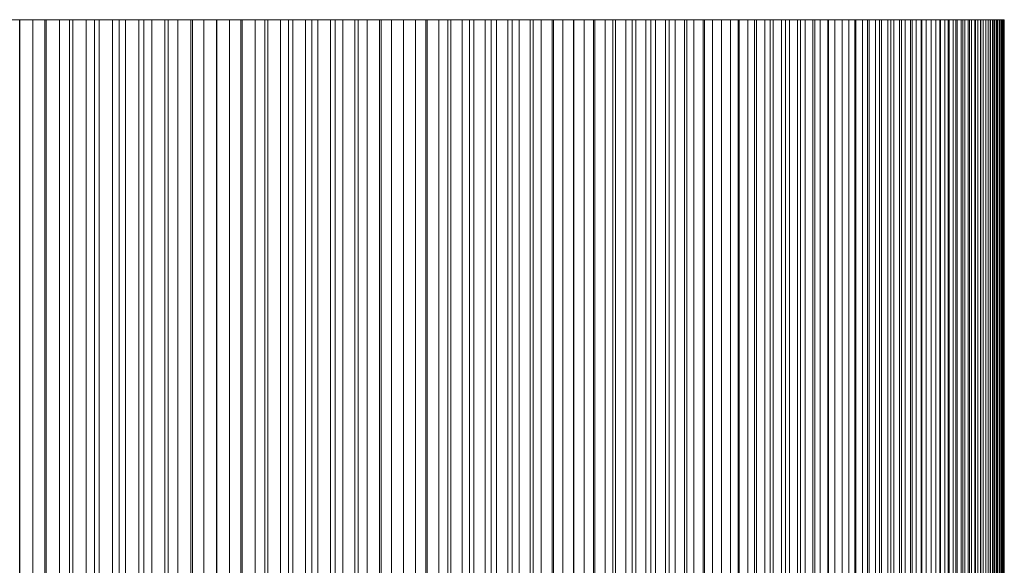
# Model space of a CAD drawing. Units: inches. Extents: x -7.6 to 59.1, y -7.4 to 0.6.
# Drawn here: x 48.7 to 49.4, y -7 to -6.6 of the extents above; entities that cross this region are included whole.
import ezdxf

# ---------------------------------------------------------------- set-up
doc = ezdxf.new("R2010")
doc.units = ezdxf.units.IN
doc.header["$LTSCALE"] = 20
doc.header["$MEASUREMENT"] = 0
doc.layers.add('Base Bar', color=7, linetype='Continuous')

# ---------------------------------------------------------------- blocks, each defined once
blk = doc.blocks.new('BAT TRUSS STAND BRACKET')
at = {"color": 7, "linetype": 'Continuous', "lineweight": 18, "transparency": 33554687}
for points in [[(27.5356, -0.25, 2.09822), (27.5356, -1, 2.09822), (27.82365, -1, 2.06674), (27.82365, -0.25, 2.06674)], [(27.83267, -0.25, 0.00457), (27.83267, -1, 0.00457), (27.82351, -1, 0.00361), (27.82351, -0.25, 0.00361)], [(27.82365, -0.25, 2.06674), (27.82365, -1, 2.06674), (27.8408, -1, 2.06485), (27.8408, -0.25, 2.06485)], [(27.84181, -0.25, 0.00564), (27.84181, -1, 0.00564), (27.83267, -1, 0.00457), (27.83267, -0.25, 0.00457)], [(27.8408, -0.25, 2.06485), (27.8408, -1, 2.06485), (27.8579, -1, 2.06256), (27.8579, -0.25, 2.06256)], [(27.85094, -0.25, 0.00682), (27.85094, -1, 0.00682), (27.84181, -1, 0.00564), (27.84181, -0.25, 0.00564)], [(27.86005, -0.25, 0.00812), (27.86005, -1, 0.00812), (27.85094, -1, 0.00682), (27.85094, -0.25, 0.00682)], [(27.8579, -0.25, 2.06256), (27.8579, -1, 2.06256), (27.87495, -1, 2.05988), (27.87495, -0.25, 2.05988)], [(27.86914, -0.25, 0.00952), (27.86914, -1, 0.00952), (27.86005, -1, 0.00812), (27.86005, -0.25, 0.00812)], [(27.87822, -0.25, 0.01104), (27.87822, -1, 0.01104), (27.86914, -1, 0.00952), (27.86914, -0.25, 0.00952)], [(27.87495, -0.25, 2.05988), (27.87495, -1, 2.05988), (27.89193, -1, 2.05681), (27.89193, -0.25, 2.05681)], [(27.88728, -0.25, 0.01267), (27.88728, -1, 0.01267), (27.87822, -1, 0.01104), (27.87822, -0.25, 0.01104)], [(27.89632, -0.25, 0.01441), (27.89632, -1, 0.01441), (27.88728, -1, 0.01267), (27.88728, -0.25, 0.01267)], [(27.89193, -0.25, 2.05681), (27.89193, -1, 2.05681), (27.90883, -1, 2.05335), (27.90883, -0.25, 2.05335)], [(27.90533, -0.25, 0.01626), (27.90533, -1, 0.01626), (27.89632, -1, 0.01441), (27.89632, -0.25, 0.01441)], [(27.91433, -0.25, 0.01822), (27.91433, -1, 0.01822), (27.90533, -1, 0.01626), (27.90533, -0.25, 0.01626)], [(27.90883, -0.25, 2.05335), (27.90883, -1, 2.05335), (27.92565, -1, 2.0495), (27.92565, -0.25, 2.0495)], [(27.92329, -0.25, 0.0203), (27.92329, -1, 0.0203), (27.91433, -1, 0.01822), (27.91433, -0.25, 0.01822)], [(27.93224, -0.25, 0.02248), (27.93224, -1, 0.02248), (27.92329, -1, 0.0203), (27.92329, -0.25, 0.0203)], [(27.92565, -0.25, 2.0495), (27.92565, -1, 2.0495), (27.94238, -1, 2.04527), (27.94238, -0.25, 2.04527)], [(27.94115, -0.25, 0.02477), (27.94115, -1, 0.02477), (27.93224, -1, 0.02248), (27.93224, -0.25, 0.02248)], [(27.95003, -0.25, 0.02717), (27.95003, -1, 0.02717), (27.94115, -1, 0.02477), (27.94115, -0.25, 0.02477)], [(27.94238, -0.25, 2.04527), (27.94238, -1, 2.04527), (27.959, -1, 2.04065), (27.959, -0.25, 2.04065)], [(27.95889, -0.25, 0.02968), (27.95889, -1, 0.02968), (27.95003, -1, 0.02717), (27.95003, -0.25, 0.02717)], [(27.96771, -0.25, 0.03229), (27.96771, -1, 0.03229), (27.95889, -1, 0.02968), (27.95889, -0.25, 0.02968)], [(27.959, -0.25, 2.04065), (27.959, -1, 2.04065), (27.97552, -1, 2.03565), (27.97552, -0.25, 2.03565)], [(27.9765, -0.25, 0.03502), (27.9765, -1, 0.03502), (27.96771, -1, 0.03229), (27.96771, -0.25, 0.03229)], [(27.97552, -0.25, 2.03565), (27.97552, -1, 2.03565), (27.99191, -1, 2.03028), (27.99191, -0.25, 2.03028)], [(27.98526, -0.25, 0.03785), (27.98526, -1, 0.03785), (27.9765, -1, 0.03502), (27.9765, -0.25, 0.03502)], [(27.99398, -0.25, 0.04079), (27.99398, -1, 0.04079), (27.98526, -1, 0.03785), (27.98526, -0.25, 0.03785)], [(27.99191, -0.25, 2.03028), (27.99191, -1, 2.03028), (28.00818, -1, 2.02452), (28.00818, -0.25, 2.02452)], [(28.00267, -0.25, 0.04384), (28.00267, -1, 0.04384), (27.99398, -1, 0.04079), (27.99398, -0.25, 0.04079)], [(28.01131, -0.25, 0.047), (28.01131, -1, 0.047), (28.00267, -1, 0.04384), (28.00267, -0.25, 0.04384)], [(28.00818, -0.25, 2.02452), (28.00818, -1, 2.02452), (28.02431, -1, 2.0184), (28.02431, -0.25, 2.0184)], [(28.01992, -0.25, 0.05026), (28.01992, -1, 0.05026), (28.01131, -1, 0.047), (28.01131, -0.25, 0.047)], [(28.02849, -0.25, 0.05362), (28.02849, -1, 0.05362), (28.01992, -1, 0.05026), (28.01992, -0.25, 0.05026)], [(28.02431, -0.25, 2.0184), (28.02431, -1, 2.0184), (28.0403, -1, 2.0119), (28.0403, -0.25, 2.0119)], [(28.03701, -0.25, 0.05709), (28.03701, -1, 0.05709), (28.02849, -1, 0.05362), (28.02849, -0.25, 0.05362)], [(28.04549, -0.25, 0.06066), (28.04549, -1, 0.06066), (28.03701, -1, 0.05709), (28.03701, -0.25, 0.05709)], [(28.0403, -0.25, 2.0119), (28.0403, -1, 2.0119), (28.05613, -1, 2.00504), (28.05613, -0.25, 2.00504)], [(28.05393, -0.25, 0.06434), (28.05393, -1, 0.06434), (28.04549, -1, 0.06066), (28.04549, -0.25, 0.06066)], [(28.06232, -0.25, 0.06812), (28.06232, -1, 0.06812), (28.05393, -1, 0.06434), (28.05393, -0.25, 0.06434)], [(28.05613, -0.25, 2.00504), (28.05613, -1, 2.00504), (28.0718, -1, 1.99782), (28.0718, -0.25, 1.99782)], [(28.07067, -0.25, 0.07201), (28.07067, -1, 0.07201), (28.06232, -1, 0.06812), (28.06232, -0.25, 0.06812)], [(28.07896, -0.25, 0.07599), (28.07896, -1, 0.07599), (28.07067, -1, 0.07201), (28.07067, -0.25, 0.07201)], [(28.0718, -0.25, 1.99782), (28.0718, -1, 1.99782), (28.0873, -1, 1.99024), (28.0873, -0.25, 1.99024)], [(28.08721, -0.25, 0.08008), (28.08721, -1, 0.08008), (28.07896, -1, 0.07599), (28.07896, -0.25, 0.07599)], [(28.0954, -0.25, 0.08427), (28.0954, -1, 0.08427), (28.08721, -1, 0.08008), (28.08721, -0.25, 0.08008)], [(28.0873, -0.25, 1.99024), (28.0873, -1, 1.99024), (28.10262, -1, 1.9823), (28.10262, -0.25, 1.9823)], [(28.10355, -0.25, 0.08856), (28.10355, -1, 0.08856), (28.0954, -1, 0.08427), (28.0954, -0.25, 0.08427)], [(28.10262, -0.25, 1.9823), (28.10262, -1, 1.9823), (28.11776, -1, 1.97401), (28.11776, -0.25, 1.97401)], [(28.11164, -0.25, 0.09295), (28.11164, -1, 0.09295), (28.10355, -1, 0.08856), (28.10355, -0.25, 0.08856)], [(28.11967, -0.25, 0.09743), (28.11967, -1, 0.09743), (28.11164, -1, 0.09295), (28.11164, -0.25, 0.09295)], [(28.11776, -0.25, 1.97401), (28.11776, -1, 1.97401), (28.13269, -1, 1.96538), (28.13269, -0.25, 1.96538)], [(28.12765, -0.25, 0.10202), (28.12765, -1, 0.10202), (28.11967, -1, 0.09743), (28.11967, -0.25, 0.09743)], [(28.13558, -0.25, 0.1067), (28.13558, -1, 0.1067), (28.12765, -1, 0.10202), (28.12765, -0.25, 0.10202)], [(28.13269, -0.25, 1.96538), (28.13269, -1, 1.96538), (28.14743, -1, 1.9564), (28.14743, -0.25, 1.9564)], [(28.14344, -0.25, 0.11148), (28.14344, -1, 0.11148), (28.13558, -1, 0.1067), (28.13558, -0.25, 0.1067)], [(28.15125, -0.25, 0.11636), (28.15125, -1, 0.11636), (28.14344, -1, 0.11148), (28.14344, -0.25, 0.11148)], [(28.14743, -0.25, 1.9564), (28.14743, -1, 1.9564), (28.16196, -1, 1.94709), (28.16196, -0.25, 1.94709)], [(28.15899, -0.25, 0.12133), (28.15899, -1, 0.12133), (28.15125, -1, 0.11636), (28.15125, -0.25, 0.11636)], [(28.16668, -0.25, 0.1264), (28.16668, -1, 0.1264), (28.15899, -1, 0.12133), (28.15899, -0.25, 0.12133)], [(28.16196, -0.25, 1.94709), (28.16196, -1, 1.94709), (28.17627, -1, 1.93745), (28.17627, -0.25, 1.93745)], [(28.1743, -0.25, 0.13156), (28.1743, -1, 0.13156), (28.16668, -1, 0.1264), (28.16668, -0.25, 0.1264)], [(28.18186, -0.25, 0.13681), (28.18186, -1, 0.13681), (28.1743, -1, 0.13156), (28.1743, -0.25, 0.13156)], [(28.17627, -0.25, 1.93745), (28.17627, -1, 1.93745), (28.19035, -1, 1.92748), (28.19035, -0.25, 1.92748)], [(28.18935, -0.25, 0.14216), (28.18935, -1, 0.14216), (28.18186, -1, 0.13681), (28.18186, -0.25, 0.13681)], [(28.19677, -0.25, 0.14759), (28.19677, -1, 0.14759), (28.18935, -1, 0.14216), (28.18935, -0.25, 0.14216)], [(28.19035, -0.25, 1.92748), (28.19035, -1, 1.92748), (28.2042, -1, 1.91719), (28.2042, -0.25, 1.91719)], [(28.20413, -0.25, 0.15312), (28.20413, -1, 0.15312), (28.19677, -1, 0.14759), (28.19677, -0.25, 0.14759)], [(28.21142, -0.25, 0.15874), (28.21142, -1, 0.15874), (28.20413, -1, 0.15312), (28.20413, -0.25, 0.15312)], [(28.2042, -0.25, 1.91719), (28.2042, -1, 1.91719), (28.21781, -1, 1.90658), (28.21781, -0.25, 1.90658)], [(28.21864, -0.25, 0.16445), (28.21864, -1, 0.16445), (28.21142, -1, 0.15874), (28.21142, -0.25, 0.15874)], [(28.21781, -0.25, 1.90658), (28.21781, -1, 1.90658), (28.23117, -1, 1.89567), (28.23117, -0.25, 1.89567)], [(28.22579, -0.25, 0.17024), (28.22579, -1, 0.17024), (28.21864, -1, 0.16445), (28.21864, -0.25, 0.16445)], [(28.23287, -0.25, 0.17612), (28.23287, -1, 0.17612), (28.22579, -1, 0.17024), (28.22579, -0.25, 0.17024)], [(28.23117, -0.25, 1.89567), (28.23117, -1, 1.89567), (28.24428, -1, 1.88444), (28.24428, -0.25, 1.88444)], [(28.23988, -0.25, 0.18209), (28.23988, -1, 0.18209), (28.23287, -1, 0.17612), (28.23287, -0.25, 0.17612)], [(28.24681, -0.25, 0.18815), (28.24681, -1, 0.18815), (28.23988, -1, 0.18209), (28.23988, -0.25, 0.18209)], [(28.24428, -0.25, 1.88444), (28.24428, -1, 1.88444), (28.25713, -1, 1.87292), (28.25713, -0.25, 1.87292)], [(28.25367, -0.25, 0.19429), (28.25367, -1, 0.19429), (28.24681, -1, 0.18815), (28.24681, -0.25, 0.18815)], [(28.26045, -0.25, 0.20051), (28.26045, -1, 0.20051), (28.25367, -1, 0.19429), (28.25367, -0.25, 0.19429)], [(28.25713, -0.25, 1.87292), (28.25713, -1, 1.87292), (28.2697, -1, 1.86111), (28.2697, -0.25, 1.86111)], [(28.26716, -0.25, 0.20681), (28.26716, -1, 0.20681), (28.26045, -1, 0.20051), (28.26045, -0.25, 0.20051)], [(28.27378, -0.25, 0.2132), (28.27378, -1, 0.2132), (28.26716, -1, 0.20681), (28.26716, -0.25, 0.20681)], [(28.2697, -0.25, 1.86111), (28.2697, -1, 1.86111), (28.28201, -1, 1.84901), (28.28201, -0.25, 1.84901)], [(28.28033, -0.25, 0.21967), (28.28033, -1, 0.21967), (28.27378, -1, 0.2132), (28.27378, -0.25, 0.2132)], [(28.2868, -0.25, 0.22622), (28.2868, -1, 0.22622), (28.28033, -1, 0.21967), (28.28033, -0.25, 0.21967)], [(28.28201, -0.25, 1.84901), (28.28201, -1, 1.84901), (28.29403, -1, 1.83663), (28.29403, -0.25, 1.83663)], [(28.29319, -0.25, 0.23284), (28.29319, -1, 0.23284), (28.2868, -1, 0.22622), (28.2868, -0.25, 0.22622)], [(28.29949, -0.25, 0.23955), (28.29949, -1, 0.23955), (28.29319, -1, 0.23284), (28.29319, -0.25, 0.23284)], [(28.29403, -0.25, 1.83663), (28.29403, -1, 1.83663), (28.30576, -1, 1.82398), (28.30576, -0.25, 1.82398)], [(28.30571, -0.25, 0.24633), (28.30571, -1, 0.24633), (28.29949, -1, 0.23955), (28.29949, -0.25, 0.23955)], [(28.31185, -0.25, 0.25319), (28.31185, -1, 0.25319), (28.30571, -1, 0.24633), (28.30571, -0.25, 0.24633)], [(28.30576, -0.25, 1.82398), (28.30576, -1, 1.82398), (28.3172, -1, 1.81106), (28.3172, -0.25, 1.81106)], [(28.31791, -0.25, 0.26012), (28.31791, -1, 0.26012), (28.31185, -1, 0.25319), (28.31185, -0.25, 0.25319)], [(28.3172, -0.25, 1.81106), (28.3172, -1, 1.81106), (28.32834, -1, 1.79789), (28.32834, -0.25, 1.79789)], [(28.32388, -0.25, 0.26713), (28.32388, -1, 0.26713), (28.31791, -1, 0.26012), (28.31791, -0.25, 0.26012)], [(28.32976, -0.25, 0.27421), (28.32976, -1, 0.27421), (28.32388, -1, 0.26713), (28.32388, -0.25, 0.26713)], [(28.32834, -0.25, 1.79789), (28.32834, -1, 1.79789), (28.33917, -1, 1.78445), (28.33917, -0.25, 1.78445)], [(28.33555, -0.25, 0.28136), (28.33555, -1, 0.28136), (28.32976, -1, 0.27421), (28.32976, -0.25, 0.27421)], [(28.34126, -0.25, 0.28858), (28.34126, -1, 0.28858), (28.33555, -1, 0.28136), (28.33555, -0.25, 0.28136)], [(28.33917, -0.25, 1.78445), (28.33917, -1, 1.78445), (28.34969, -1, 1.77078), (28.34969, -0.25, 1.77078)], [(28.34688, -0.25, 0.29587), (28.34688, -1, 0.29587), (28.34126, -1, 0.28858), (28.34126, -0.25, 0.28858)], [(28.35241, -0.25, 0.30323), (28.35241, -1, 0.30323), (28.34688, -1, 0.29587), (28.34688, -0.25, 0.29587)], [(28.34969, -0.25, 1.77078), (28.34969, -1, 1.77078), (28.35989, -1, 1.75686), (28.35989, -0.25, 1.75686)], [(28.35784, -0.25, 0.31065), (28.35784, -1, 0.31065), (28.35241, -1, 0.30323), (28.35241, -0.25, 0.30323)], [(28.36319, -0.25, 0.31814), (28.36319, -1, 0.31814), (28.35784, -1, 0.31065), (28.35784, -0.25, 0.31065)], [(28.35989, -0.25, 1.75686), (28.35989, -1, 1.75686), (28.36977, -1, 1.74272), (28.36977, -0.25, 1.74272)], [(28.36844, -0.25, 0.3257), (28.36844, -1, 0.3257), (28.36319, -1, 0.31814), (28.36319, -0.25, 0.31814)], [(28.3736, -0.25, 0.33332), (28.3736, -1, 0.33332), (28.36844, -1, 0.3257), (28.36844, -0.25, 0.3257)], [(28.36977, -0.25, 1.74272), (28.36977, -1, 1.74272), (28.37932, -1, 1.72835), (28.37932, -0.25, 1.72835)], [(28.37867, -0.25, 0.34101), (28.37867, -1, 0.34101), (28.3736, -1, 0.33332), (28.3736, -0.25, 0.33332)], [(28.38364, -0.25, 0.34875), (28.38364, -1, 0.34875), (28.37867, -1, 0.34101), (28.37867, -0.25, 0.34101)], [(28.37932, -0.25, 1.72835), (28.37932, -1, 1.72835), (28.38854, -1, 1.71376), (28.38854, -0.25, 1.71376)], [(28.38852, -0.25, 0.35656), (28.38852, -1, 0.35656), (28.38364, -1, 0.34875), (28.38364, -0.25, 0.34875)], [(28.3933, -0.25, 0.36442), (28.3933, -1, 0.36442), (28.38852, -1, 0.35656), (28.38852, -0.25, 0.35656)], [(28.38854, -0.25, 1.71376), (28.38854, -1, 1.71376), (28.39742, -1, 1.69897), (28.39742, -0.25, 1.69897)], [(28.39798, -0.25, 0.37235), (28.39798, -1, 0.37235), (28.3933, -1, 0.36442), (28.3933, -0.25, 0.36442)], [(28.39742, -0.25, 1.69897), (28.39742, -1, 1.69897), (28.40596, -1, 1.68397), (28.40596, -0.25, 1.68397)], [(28.40257, -0.25, 0.38033), (28.40257, -1, 0.38033), (28.39798, -1, 0.37235), (28.39798, -0.25, 0.37235)], [(28.40705, -0.25, 0.38836), (28.40705, -1, 0.38836), (28.40257, -1, 0.38033), (28.40257, -0.25, 0.38033)], [(28.40596, -0.25, 1.68397), (28.40596, -1, 1.68397), (28.41415, -1, 1.66879), (28.41415, -0.25, 1.66879)], [(28.41144, -0.25, 0.39645), (28.41144, -1, 0.39645), (28.40705, -1, 0.38836), (28.40705, -0.25, 0.38836)], [(28.41573, -0.25, 0.4046), (28.41573, -1, 0.4046), (28.41144, -1, 0.39645), (28.41144, -0.25, 0.39645)], [(28.41415, -0.25, 1.66879), (28.41415, -1, 1.66879), (28.42199, -1, 1.65342), (28.42199, -0.25, 1.65342)], [(28.41992, -0.25, 0.41279), (28.41992, -1, 0.41279), (28.41573, -1, 0.4046), (28.41573, -0.25, 0.4046)], [(28.42401, -0.25, 0.42104), (28.42401, -1, 0.42104), (28.41992, -1, 0.41279), (28.41992, -0.25, 0.41279)], [(28.42199, -0.25, 1.65342), (28.42199, -1, 1.65342), (28.42948, -1, 1.63787), (28.42948, -0.25, 1.63787)], [(28.42799, -0.25, 0.42933), (28.42799, -1, 0.42933), (28.42401, -1, 0.42104), (28.42401, -0.25, 0.42104)], [(28.43188, -0.25, 0.43768), (28.43188, -1, 0.43768), (28.42799, -1, 0.42933), (28.42799, -0.25, 0.42933)], [(28.42948, -0.25, 1.63787), (28.42948, -1, 1.63787), (28.4366, -1, 1.62215), (28.4366, -0.25, 1.62215)], [(28.43566, -0.25, 0.44607), (28.43566, -1, 0.44607), (28.43188, -1, 0.43768), (28.43188, -0.25, 0.43768)], [(28.43934, -0.25, 0.45451), (28.43934, -1, 0.45451), (28.43566, -1, 0.44607), (28.43566, -0.25, 0.44607)], [(28.4366, -0.25, 1.62215), (28.4366, -1, 1.62215), (28.44336, -1, 1.60628), (28.44336, -0.25, 1.60628)], [(28.44291, -0.25, 0.46299), (28.44291, -1, 0.46299), (28.43934, -1, 0.45451), (28.43934, -0.25, 0.45451)], [(28.44638, -0.25, 0.47151), (28.44638, -1, 0.47151), (28.44291, -1, 0.46299), (28.44291, -0.25, 0.46299)], [(28.44336, -0.25, 1.60628), (28.44336, -1, 1.60628), (28.44976, -1, 1.59025), (28.44976, -0.25, 1.59025)], [(28.44974, -0.25, 0.48008), (28.44974, -1, 0.48008), (28.44638, -1, 0.47151), (28.44638, -0.25, 0.47151)], [(28.453, -0.25, 0.48869), (28.453, -1, 0.48869), (28.44974, -1, 0.48008), (28.44974, -0.25, 0.48008)], [(28.44976, -0.25, 1.59025), (28.44976, -1, 1.59025), (28.45578, -1, 1.57408), (28.45578, -0.25, 1.57408)], [(28.45616, -0.25, 0.49733), (28.45616, -1, 0.49733), (28.453, -1, 0.48869), (28.453, -0.25, 0.48869)], [(28.45578, -0.25, 1.57408), (28.45578, -1, 1.57408), (28.46143, -1, 1.55778), (28.46143, -0.25, 1.55778)], [(28.45921, -0.25, 0.50602), (28.45921, -1, 0.50602), (28.45616, -1, 0.49733), (28.45616, -0.25, 0.49733)], [(28.46215, -0.25, 0.51474), (28.46215, -1, 0.51474), (28.45921, -1, 0.50602), (28.45921, -0.25, 0.50602)], [(28.46143, -0.25, 1.55778), (28.46143, -1, 1.55778), (28.4667, -1, 1.54135), (28.4667, -0.25, 1.54135)], [(28.46498, -0.25, 0.5235), (28.46498, -1, 0.5235), (28.46215, -1, 0.51474), (28.46215, -0.25, 0.51474)], [(28.46771, -0.25, 0.53229), (28.46771, -1, 0.53229), (28.46498, -1, 0.5235), (28.46498, -0.25, 0.5235)], [(28.4667, -0.25, 1.54135), (28.4667, -1, 1.54135), (28.4716, -1, 1.52481), (28.4716, -0.25, 1.52481)], [(28.47032, -0.25, 0.54111), (28.47032, -1, 0.54111), (28.46771, -1, 0.53229), (28.46771, -0.25, 0.53229)], [(28.47283, -0.25, 0.54997), (28.47283, -1, 0.54997), (28.47032, -1, 0.54111), (28.47032, -0.25, 0.54111)], [(28.4716, -0.25, 1.52481), (28.4716, -1, 1.52481), (28.47611, -1, 1.50815), (28.47611, -0.25, 1.50815)], [(28.47523, -0.25, 0.55885), (28.47523, -1, 0.55885), (28.47283, -1, 0.54997), (28.47283, -0.25, 0.54997)], [(28.47752, -0.25, 0.56776), (28.47752, -1, 0.56776), (28.47523, -1, 0.55885), (28.47523, -0.25, 0.55885)], [(28.47611, -0.25, 1.50815), (28.47611, -1, 1.50815), (28.48024, -1, 1.4914), (28.48024, -0.25, 1.4914)], [(28.4797, -0.25, 0.57671), (28.4797, -1, 0.57671), (28.47752, -1, 0.56776), (28.47752, -0.25, 0.56776)], [(28.48178, -0.25, 0.58567), (28.48178, -1, 0.58567), (28.4797, -1, 0.57671), (28.4797, -0.25, 0.57671)], [(28.48024, -0.25, 1.4914), (28.48024, -1, 1.4914), (28.48398, -1, 1.47455), (28.48398, -0.25, 1.47455)], [(28.48374, -0.25, 0.59467), (28.48374, -1, 0.59467), (28.48178, -1, 0.58567), (28.48178, -0.25, 0.58567)], [(28.48559, -0.25, 0.60368), (28.48559, -1, 0.60368), (28.48374, -1, 0.59467), (28.48374, -0.25, 0.59467)], [(28.48398, -0.25, 1.47455), (28.48398, -1, 1.47455), (28.48733, -1, 1.45763), (28.48733, -0.25, 1.45763)], [(28.48733, -0.25, 0.61272), (28.48733, -1, 0.61272), (28.48559, -1, 0.60368), (28.48559, -0.25, 0.60368)], [(28.48733, -0.25, 1.45763), (28.48733, -1, 1.45763), (28.49029, -1, 1.44063), (28.49029, -0.25, 1.44063)], [(28.48896, -0.25, 0.62178), (28.48896, -1, 0.62178), (28.48733, -1, 0.61272), (28.48733, -0.25, 0.61272)], [(28.49048, -0.25, 0.63086), (28.49048, -1, 0.63086), (28.48896, -1, 0.62178), (28.48896, -0.25, 0.62178)], [(28.49029, -0.25, 1.44063), (28.49029, -1, 1.44063), (28.49287, -1, 1.42357), (28.49287, -0.25, 1.42357)], [(28.49188, -0.25, 0.63995), (28.49188, -1, 0.63995), (28.49048, -1, 0.63086), (28.49048, -0.25, 0.63086)], [(28.49318, -0.25, 0.64906), (28.49318, -1, 0.64906), (28.49188, -1, 0.63995), (28.49188, -0.25, 0.63995)], [(28.49287, -0.25, 1.42357), (28.49287, -1, 1.42357), (28.49504, -1, 1.40645), (28.49504, -0.25, 1.40645)], [(28.49436, -0.25, 0.65819), (28.49436, -1, 0.65819), (28.49318, -1, 0.64906), (28.49318, -0.25, 0.64906)], [(28.49543, -0.25, 0.66733), (28.49543, -1, 0.66733), (28.49436, -1, 0.65819), (28.49436, -0.25, 0.65819)], [(28.49504, -0.25, 1.40645), (28.49504, -1, 1.40645), (28.49683, -1, 1.38929), (28.49683, -0.25, 1.38929)], [(28.49639, -0.25, 0.67649), (28.49639, -1, 0.67649), (28.49543, -1, 0.66733), (28.49543, -0.25, 0.66733)], [(28.49723, -0.25, 0.68565), (28.49723, -1, 0.68565), (28.49639, -1, 0.67649), (28.49639, -0.25, 0.67649)], [(28.49683, -0.25, 1.38929), (28.49683, -1, 1.38929), (28.49821, -1, 1.37209), (28.49821, -0.25, 1.37209)], [(28.49797, -0.25, 0.69483), (28.49797, -1, 0.69483), (28.49723, -1, 0.68565), (28.49723, -0.25, 0.68565)], [(28.49859, -0.25, 0.70401), (28.49859, -1, 0.70401), (28.49797, -1, 0.69483), (28.49797, -0.25, 0.69483)], [(28.49821, -0.25, 1.37209), (28.49821, -1, 1.37209), (28.49921, -1, 1.35486), (28.49921, -0.25, 1.35486)], [(28.4991, -0.25, 0.7132), (28.4991, -1, 0.7132), (28.49859, -1, 0.70401), (28.49859, -0.25, 0.70401)], [(28.49949, -0.25, 0.72239), (28.49949, -1, 0.72239), (28.4991, -1, 0.7132), (28.4991, -0.25, 0.7132)], [(28.49921, -0.25, 1.35486), (28.49921, -1, 1.35486), (28.4998, -1, 1.33762), (28.4998, -0.25, 1.33762)], [(28.49977, -0.25, 0.73159), (28.49977, -1, 0.73159), (28.49949, -1, 0.72239), (28.49949, -0.25, 0.72239)], [(28.49994, -0.25, 0.7408), (28.49994, -1, 0.7408), (28.49977, -1, 0.73159), (28.49977, -0.25, 0.73159)], [(28.4998, -0.25, 1.33762), (28.4998, -1, 1.33762), (28.5, -1, 1.32036), (28.5, -0.25, 1.32036)], [(28.5, -0.25, 0.75), (28.5, -1, 0.75), (28.49994, -1, 0.7408), (28.49994, -0.25, 0.7408)], [(28.5, -0.25, 1.32036), (28.5, -1, 1.32036), (28.5, -1, 0.75), (28.5, -0.25, 0.75)]]:
    blk.add_3dface(points, dxfattribs=at)
for points, invisible_edges in [([(28.0403, -1, 2.0119), (27.24754, -1, 2.12965), (26.67142, -1, 2.19237), (28.0403, -1, 2.0119)], 15), ([(28.5, -1, 1.32036), (28.0403, -1, 2.0119), (26.67142, -1, 2.19237), (28.5, -1, 1.32036)], 15), ([(27.75, -1), (28.5, -1, 1.32036), (26.67142, -1, 2.19237), (27.75, -1)], 15), ([(28.0403, -1, 2.0119), (27.5356, -1, 2.09822), (27.24754, -1, 2.12965), (28.0403, -1, 2.0119)], 13), ([(28.0403, -1, 2.0119), (27.82365, -1, 2.06674), (27.5356, -1, 2.09822), (28.0403, -1, 2.0119)], 13), ([(27.75, -1), (27.79599, -1, 0.00141), (27.84181, -1, 0.00564), (27.75, -1)], 15), ([(27.75, -1), (27.84181, -1, 0.00564), (27.92329, -1, 0.0203), (27.75, -1)], 15), ([(27.75, -1), (27.92329, -1, 0.0203), (28.03701, -1, 0.05709), (27.75, -1)], 15), ([(27.75, -1), (28.03701, -1, 0.05709), (28.3736, -1, 0.33332), (27.75, -1)], 15), ([(27.75, -1), (28.3736, -1, 0.33332), (28.5, -1, 1.32036), (27.75, -1)], 15), ([(27.79599, -1, 0.00141), (27.82351, -1, 0.00361), (27.84181, -1, 0.00564), (27.79599, -1, 0.00141)], 15), ([(27.82351, -1, 0.00361), (27.83267, -1, 0.00457), (27.84181, -1, 0.00564), (27.82351, -1, 0.00361)], 12), ([(27.87495, -1, 2.05988), (27.8408, -1, 2.06485), (27.82365, -1, 2.06674), (27.87495, -1, 2.05988)], 13), ([(27.92565, -1, 2.0495), (27.87495, -1, 2.05988), (27.82365, -1, 2.06674), (27.92565, -1, 2.0495)], 15), ([(28.0403, -1, 2.0119), (27.92565, -1, 2.0495), (27.82365, -1, 2.06674), (28.0403, -1, 2.0119)], 15), ([(27.87495, -1, 2.05988), (27.8579, -1, 2.06256), (27.8408, -1, 2.06485), (27.87495, -1, 2.05988)], 12), ([(27.84181, -1, 0.00564), (27.85094, -1, 0.00682), (27.86005, -1, 0.00812), (27.84181, -1, 0.00564)], 12), ([(27.84181, -1, 0.00564), (27.86005, -1, 0.00812), (27.87822, -1, 0.01104), (27.84181, -1, 0.00564)], 15), ([(27.84181, -1, 0.00564), (27.87822, -1, 0.01104), (27.92329, -1, 0.0203), (27.84181, -1, 0.00564)], 15), ([(27.86005, -1, 0.00812), (27.86914, -1, 0.00952), (27.87822, -1, 0.01104), (27.86005, -1, 0.00812)], 12), ([(27.90883, -1, 2.05335), (27.89193, -1, 2.05681), (27.87495, -1, 2.05988), (27.90883, -1, 2.05335)], 12), ([(27.92565, -1, 2.0495), (27.90883, -1, 2.05335), (27.87495, -1, 2.05988), (27.92565, -1, 2.0495)], 14), ([(27.87822, -1, 0.01104), (27.88728, -1, 0.01267), (27.89632, -1, 0.01441), (27.87822, -1, 0.01104)], 12), ([(27.87822, -1, 0.01104), (27.89632, -1, 0.01441), (27.92329, -1, 0.0203), (27.87822, -1, 0.01104)], 15), ([(27.89632, -1, 0.01441), (27.90533, -1, 0.01626), (27.91433, -1, 0.01822), (27.89632, -1, 0.01441)], 12), ([(27.89632, -1, 0.01441), (27.91433, -1, 0.01822), (27.92329, -1, 0.0203), (27.89632, -1, 0.01441)], 13), ([(27.92329, -1, 0.0203), (27.93224, -1, 0.02248), (27.94115, -1, 0.02477), (27.92329, -1, 0.0203)], 12), ([(27.92329, -1, 0.0203), (27.94115, -1, 0.02477), (27.9765, -1, 0.03502), (27.92329, -1, 0.0203)], 15), ([(27.92329, -1, 0.0203), (27.9765, -1, 0.03502), (28.03701, -1, 0.05709), (27.92329, -1, 0.0203)], 15), ([(27.959, -1, 2.04065), (27.94238, -1, 2.04527), (27.92565, -1, 2.0495), (27.959, -1, 2.04065)], 12), ([(27.99191, -1, 2.03028), (27.959, -1, 2.04065), (27.92565, -1, 2.0495), (27.99191, -1, 2.03028)], 15), ([(28.0403, -1, 2.0119), (27.99191, -1, 2.03028), (27.92565, -1, 2.0495), (28.0403, -1, 2.0119)], 15), ([(27.94115, -1, 0.02477), (27.95003, -1, 0.02717), (27.95889, -1, 0.02968), (27.94115, -1, 0.02477)], 12), ([(27.94115, -1, 0.02477), (27.95889, -1, 0.02968), (27.9765, -1, 0.03502), (27.94115, -1, 0.02477)], 15), ([(27.95889, -1, 0.02968), (27.96771, -1, 0.03229), (27.9765, -1, 0.03502), (27.95889, -1, 0.02968)], 12), ([(27.99191, -1, 2.03028), (27.97552, -1, 2.03565), (27.959, -1, 2.04065), (27.99191, -1, 2.03028)], 12), ([(27.9765, -1, 0.03502), (27.98526, -1, 0.03785), (28.00267, -1, 0.04384), (27.9765, -1, 0.03502)], 14), ([(27.9765, -1, 0.03502), (28.00267, -1, 0.04384), (28.03701, -1, 0.05709), (27.9765, -1, 0.03502)], 15), ([(27.98526, -1, 0.03785), (27.99398, -1, 0.04079), (28.00267, -1, 0.04384), (27.98526, -1, 0.03785)], 12), ([(28.0403, -1, 2.0119), (28.00818, -1, 2.02452), (27.99191, -1, 2.03028), (28.0403, -1, 2.0119)], 13), ([(28.00267, -1, 0.04384), (28.01131, -1, 0.047), (28.01992, -1, 0.05026), (28.00267, -1, 0.04384)], 12), ([(28.00267, -1, 0.04384), (28.01992, -1, 0.05026), (28.03701, -1, 0.05709), (28.00267, -1, 0.04384)], 15), ([(28.0403, -1, 2.0119), (28.02431, -1, 2.0184), (28.00818, -1, 2.02452), (28.0403, -1, 2.0119)], 12), ([(28.01992, -1, 0.05026), (28.02849, -1, 0.05362), (28.03701, -1, 0.05709), (28.01992, -1, 0.05026)], 12), ([(28.03701, -1, 0.05709), (28.04549, -1, 0.06066), (28.05393, -1, 0.06434), (28.03701, -1, 0.05709)], 12), ([(28.03701, -1, 0.05709), (28.05393, -1, 0.06434), (28.07067, -1, 0.07201), (28.03701, -1, 0.05709)], 15), ([(28.03701, -1, 0.05709), (28.07067, -1, 0.07201), (28.10355, -1, 0.08856), (28.03701, -1, 0.05709)], 15), ([(28.03701, -1, 0.05709), (28.10355, -1, 0.08856), (28.19677, -1, 0.14759), (28.03701, -1, 0.05709)], 15), ([(28.03701, -1, 0.05709), (28.19677, -1, 0.14759), (28.3736, -1, 0.33332), (28.03701, -1, 0.05709)], 15), ([(28.0718, -1, 1.99782), (28.05613, -1, 2.00504), (28.0403, -1, 2.0119), (28.0718, -1, 1.99782)], 12), ([(28.11776, -1, 1.97401), (28.0718, -1, 1.99782), (28.0403, -1, 2.0119), (28.11776, -1, 1.97401)], 15), ([(28.17627, -1, 1.93745), (28.11776, -1, 1.97401), (28.0403, -1, 2.0119), (28.17627, -1, 1.93745)], 15), ([(28.33917, -1, 1.78445), (28.17627, -1, 1.93745), (28.0403, -1, 2.0119), (28.33917, -1, 1.78445)], 15), ([(28.5, -1, 1.32036), (28.33917, -1, 1.78445), (28.0403, -1, 2.0119), (28.5, -1, 1.32036)], 15), ([(28.05393, -1, 0.06434), (28.06232, -1, 0.06812), (28.07067, -1, 0.07201), (28.05393, -1, 0.06434)], 12), ([(28.07067, -1, 0.07201), (28.07896, -1, 0.07599), (28.08721, -1, 0.08008), (28.07067, -1, 0.07201)], 12), ([(28.07067, -1, 0.07201), (28.08721, -1, 0.08008), (28.10355, -1, 0.08856), (28.07067, -1, 0.07201)], 15), ([(28.11776, -1, 1.97401), (28.0873, -1, 1.99024), (28.0718, -1, 1.99782), (28.11776, -1, 1.97401)], 13), ([(28.08721, -1, 0.08008), (28.0954, -1, 0.08427), (28.10355, -1, 0.08856), (28.08721, -1, 0.08008)], 12), ([(28.11776, -1, 1.97401), (28.10262, -1, 1.9823), (28.0873, -1, 1.99024), (28.11776, -1, 1.97401)], 12), ([(28.10355, -1, 0.08856), (28.11164, -1, 0.09295), (28.12765, -1, 0.10202), (28.10355, -1, 0.08856)], 14), ([(28.10355, -1, 0.08856), (28.12765, -1, 0.10202), (28.15125, -1, 0.11636), (28.10355, -1, 0.08856)], 15), ([(28.10355, -1, 0.08856), (28.15125, -1, 0.11636), (28.19677, -1, 0.14759), (28.10355, -1, 0.08856)], 15), ([(28.11164, -1, 0.09295), (28.11967, -1, 0.09743), (28.12765, -1, 0.10202), (28.11164, -1, 0.09295)], 12), ([(28.17627, -1, 1.93745), (28.13269, -1, 1.96538), (28.11776, -1, 1.97401), (28.17627, -1, 1.93745)], 13), ([(28.12765, -1, 0.10202), (28.13558, -1, 0.1067), (28.14344, -1, 0.11148), (28.12765, -1, 0.10202)], 12), ([(28.12765, -1, 0.10202), (28.14344, -1, 0.11148), (28.15125, -1, 0.11636), (28.12765, -1, 0.10202)], 13), ([(28.16196, -1, 1.94709), (28.14743, -1, 1.9564), (28.13269, -1, 1.96538), (28.16196, -1, 1.94709)], 12), ([(28.17627, -1, 1.93745), (28.16196, -1, 1.94709), (28.13269, -1, 1.96538), (28.17627, -1, 1.93745)], 14), ([(28.15125, -1, 0.11636), (28.15899, -1, 0.12133), (28.16668, -1, 0.1264), (28.15125, -1, 0.11636)], 12), ([(28.15125, -1, 0.11636), (28.16668, -1, 0.1264), (28.1743, -1, 0.13156), (28.15125, -1, 0.11636)], 13), ([(28.15125, -1, 0.11636), (28.1743, -1, 0.13156), (28.19677, -1, 0.14759), (28.15125, -1, 0.11636)], 15), ([(28.1743, -1, 0.13156), (28.18186, -1, 0.13681), (28.18935, -1, 0.14216), (28.1743, -1, 0.13156)], 12), ([(28.1743, -1, 0.13156), (28.18935, -1, 0.14216), (28.19677, -1, 0.14759), (28.1743, -1, 0.13156)], 13), ([(28.2042, -1, 1.91719), (28.19035, -1, 1.92748), (28.17627, -1, 1.93745), (28.2042, -1, 1.91719)], 12), ([(28.24428, -1, 1.88444), (28.2042, -1, 1.91719), (28.17627, -1, 1.93745), (28.24428, -1, 1.88444)], 15), ([(28.33917, -1, 1.78445), (28.24428, -1, 1.88444), (28.17627, -1, 1.93745), (28.33917, -1, 1.78445)], 15), ([(28.19677, -1, 0.14759), (28.20413, -1, 0.15312), (28.21142, -1, 0.15874), (28.19677, -1, 0.14759)], 12), ([(28.19677, -1, 0.14759), (28.21142, -1, 0.15874), (28.22579, -1, 0.17024), (28.19677, -1, 0.14759)], 15), ([(28.19677, -1, 0.14759), (28.22579, -1, 0.17024), (28.26045, -1, 0.20051), (28.19677, -1, 0.14759)], 15), ([(28.19677, -1, 0.14759), (28.26045, -1, 0.20051), (28.31185, -1, 0.25319), (28.19677, -1, 0.14759)], 15), ([(28.19677, -1, 0.14759), (28.31185, -1, 0.25319), (28.3736, -1, 0.33332), (28.19677, -1, 0.14759)], 15), ([(28.23117, -1, 1.89567), (28.21781, -1, 1.90658), (28.2042, -1, 1.91719), (28.23117, -1, 1.89567)], 12), ([(28.24428, -1, 1.88444), (28.23117, -1, 1.89567), (28.2042, -1, 1.91719), (28.24428, -1, 1.88444)], 14), ([(28.21142, -1, 0.15874), (28.21864, -1, 0.16445), (28.22579, -1, 0.17024), (28.21142, -1, 0.15874)], 12), ([(28.22579, -1, 0.17024), (28.23287, -1, 0.17612), (28.23988, -1, 0.18209), (28.22579, -1, 0.17024)], 12), ([(28.22579, -1, 0.17024), (28.23988, -1, 0.18209), (28.26045, -1, 0.20051), (28.22579, -1, 0.17024)], 15), ([(28.23988, -1, 0.18209), (28.24681, -1, 0.18815), (28.25367, -1, 0.19429), (28.23988, -1, 0.18209)], 12), ([(28.23988, -1, 0.18209), (28.25367, -1, 0.19429), (28.26045, -1, 0.20051), (28.23988, -1, 0.18209)], 13), ([(28.2697, -1, 1.86111), (28.25713, -1, 1.87292), (28.24428, -1, 1.88444), (28.2697, -1, 1.86111)], 12), ([(28.28201, -1, 1.84901), (28.2697, -1, 1.86111), (28.24428, -1, 1.88444), (28.28201, -1, 1.84901)], 14), ([(28.33917, -1, 1.78445), (28.28201, -1, 1.84901), (28.24428, -1, 1.88444), (28.33917, -1, 1.78445)], 15), ([(28.26045, -1, 0.20051), (28.26716, -1, 0.20681), (28.27378, -1, 0.2132), (28.26045, -1, 0.20051)], 12), ([(28.26045, -1, 0.20051), (28.27378, -1, 0.2132), (28.2868, -1, 0.22622), (28.26045, -1, 0.20051)], 15), ([(28.26045, -1, 0.20051), (28.2868, -1, 0.22622), (28.31185, -1, 0.25319), (28.26045, -1, 0.20051)], 15), ([(28.27378, -1, 0.2132), (28.28033, -1, 0.21967), (28.2868, -1, 0.22622), (28.27378, -1, 0.2132)], 12), ([(28.30576, -1, 1.82398), (28.29403, -1, 1.83663), (28.28201, -1, 1.84901), (28.30576, -1, 1.82398)], 12), ([(28.33917, -1, 1.78445), (28.30576, -1, 1.82398), (28.28201, -1, 1.84901), (28.33917, -1, 1.78445)], 15), ([(28.2868, -1, 0.22622), (28.29319, -1, 0.23284), (28.29949, -1, 0.23955), (28.2868, -1, 0.22622)], 12), ([(28.2868, -1, 0.22622), (28.29949, -1, 0.23955), (28.31185, -1, 0.25319), (28.2868, -1, 0.22622)], 15), ([(28.29949, -1, 0.23955), (28.30571, -1, 0.24633), (28.31185, -1, 0.25319), (28.29949, -1, 0.23955)], 12), ([(28.33917, -1, 1.78445), (28.3172, -1, 1.81106), (28.30576, -1, 1.82398), (28.33917, -1, 1.78445)], 13), ([(28.31185, -1, 0.25319), (28.31791, -1, 0.26012), (28.32388, -1, 0.26713), (28.31185, -1, 0.25319)], 12), ([(28.31185, -1, 0.25319), (28.32388, -1, 0.26713), (28.34688, -1, 0.29587), (28.31185, -1, 0.25319)], 15), ([(28.31185, -1, 0.25319), (28.34688, -1, 0.29587), (28.3736, -1, 0.33332), (28.31185, -1, 0.25319)], 15), ([(28.33917, -1, 1.78445), (28.32834, -1, 1.79789), (28.3172, -1, 1.81106), (28.33917, -1, 1.78445)], 12), ([(28.32388, -1, 0.26713), (28.32976, -1, 0.27421), (28.33555, -1, 0.28136), (28.32388, -1, 0.26713)], 12), ([(28.32388, -1, 0.26713), (28.33555, -1, 0.28136), (28.34688, -1, 0.29587), (28.32388, -1, 0.26713)], 15), ([(28.33555, -1, 0.28136), (28.34126, -1, 0.28858), (28.34688, -1, 0.29587), (28.33555, -1, 0.28136)], 12), ([(28.35989, -1, 1.75686), (28.34969, -1, 1.77078), (28.33917, -1, 1.78445), (28.35989, -1, 1.75686)], 12), ([(28.37932, -1, 1.72835), (28.35989, -1, 1.75686), (28.33917, -1, 1.78445), (28.37932, -1, 1.72835)], 15), ([(28.4366, -1, 1.62215), (28.37932, -1, 1.72835), (28.33917, -1, 1.78445), (28.4366, -1, 1.62215)], 15), ([(28.5, -1, 1.32036), (28.4366, -1, 1.62215), (28.33917, -1, 1.78445), (28.5, -1, 1.32036)], 15), ([(28.34688, -1, 0.29587), (28.35241, -1, 0.30323), (28.35784, -1, 0.31065), (28.34688, -1, 0.29587)], 12), ([(28.34688, -1, 0.29587), (28.35784, -1, 0.31065), (28.3736, -1, 0.33332), (28.34688, -1, 0.29587)], 15), ([(28.35784, -1, 0.31065), (28.36319, -1, 0.31814), (28.3736, -1, 0.33332), (28.35784, -1, 0.31065)], 14), ([(28.37932, -1, 1.72835), (28.36977, -1, 1.74272), (28.35989, -1, 1.75686), (28.37932, -1, 1.72835)], 12), ([(28.36319, -1, 0.31814), (28.36844, -1, 0.3257), (28.3736, -1, 0.33332), (28.36319, -1, 0.31814)], 12), ([(28.3736, -1, 0.33332), (28.37867, -1, 0.34101), (28.38364, -1, 0.34875), (28.3736, -1, 0.33332)], 12), ([(28.3736, -1, 0.33332), (28.38364, -1, 0.34875), (28.39798, -1, 0.37235), (28.3736, -1, 0.33332)], 15), ([(28.3736, -1, 0.33332), (28.39798, -1, 0.37235), (28.41573, -1, 0.4046), (28.3736, -1, 0.33332)], 15), ([(28.3736, -1, 0.33332), (28.41573, -1, 0.4046), (28.44974, -1, 0.48008), (28.3736, -1, 0.33332)], 15), ([(28.3736, -1, 0.33332), (28.44974, -1, 0.48008), (28.48178, -1, 0.58567), (28.3736, -1, 0.33332)], 15), ([(28.3736, -1, 0.33332), (28.48178, -1, 0.58567), (28.5, -1, 0.75), (28.3736, -1, 0.33332)], 15), ([(28.3736, -1, 0.33332), (28.5, -1, 0.75), (28.5, -1, 1.32036), (28.3736, -1, 0.33332)], 13), ([(28.40596, -1, 1.68397), (28.38854, -1, 1.71376), (28.37932, -1, 1.72835), (28.40596, -1, 1.68397)], 13), ([(28.4366, -1, 1.62215), (28.40596, -1, 1.68397), (28.37932, -1, 1.72835), (28.4366, -1, 1.62215)], 15), ([(28.38364, -1, 0.34875), (28.38852, -1, 0.35656), (28.39798, -1, 0.37235), (28.38364, -1, 0.34875)], 14), ([(28.38852, -1, 0.35656), (28.3933, -1, 0.36442), (28.39798, -1, 0.37235), (28.38852, -1, 0.35656)], 12), ([(28.40596, -1, 1.68397), (28.39742, -1, 1.69897), (28.38854, -1, 1.71376), (28.40596, -1, 1.68397)], 12), ([(28.39798, -1, 0.37235), (28.40257, -1, 0.38033), (28.41573, -1, 0.4046), (28.39798, -1, 0.37235)], 14), ([(28.40257, -1, 0.38033), (28.40705, -1, 0.38836), (28.41144, -1, 0.39645), (28.40257, -1, 0.38033)], 12), ([(28.40257, -1, 0.38033), (28.41144, -1, 0.39645), (28.41573, -1, 0.4046), (28.40257, -1, 0.38033)], 13), ([(28.4366, -1, 1.62215), (28.41415, -1, 1.66879), (28.40596, -1, 1.68397), (28.4366, -1, 1.62215)], 13), ([(28.42948, -1, 1.63787), (28.42199, -1, 1.65342), (28.41415, -1, 1.66879), (28.42948, -1, 1.63787)], 12), ([(28.4366, -1, 1.62215), (28.42948, -1, 1.63787), (28.41415, -1, 1.66879), (28.4366, -1, 1.62215)], 14), ([(28.41573, -1, 0.4046), (28.41992, -1, 0.41279), (28.42401, -1, 0.42104), (28.41573, -1, 0.4046)], 12), ([(28.41573, -1, 0.4046), (28.42401, -1, 0.42104), (28.43566, -1, 0.44607), (28.41573, -1, 0.4046)], 15), ([(28.41573, -1, 0.4046), (28.43566, -1, 0.44607), (28.44974, -1, 0.48008), (28.41573, -1, 0.4046)], 15), ([(28.42401, -1, 0.42104), (28.42799, -1, 0.42933), (28.43566, -1, 0.44607), (28.42401, -1, 0.42104)], 14), ([(28.42799, -1, 0.42933), (28.43188, -1, 0.43768), (28.43566, -1, 0.44607), (28.42799, -1, 0.42933)], 12), ([(28.43566, -1, 0.44607), (28.43934, -1, 0.45451), (28.44291, -1, 0.46299), (28.43566, -1, 0.44607)], 12), ([(28.43566, -1, 0.44607), (28.44291, -1, 0.46299), (28.44974, -1, 0.48008), (28.43566, -1, 0.44607)], 15), ([(28.44976, -1, 1.59025), (28.44336, -1, 1.60628), (28.4366, -1, 1.62215), (28.44976, -1, 1.59025)], 12), ([(28.45578, -1, 1.57408), (28.44976, -1, 1.59025), (28.4366, -1, 1.62215), (28.45578, -1, 1.57408)], 14), ([(28.48024, -1, 1.4914), (28.45578, -1, 1.57408), (28.4366, -1, 1.62215), (28.48024, -1, 1.4914)], 15), ([(28.5, -1, 1.32036), (28.48024, -1, 1.4914), (28.4366, -1, 1.62215), (28.5, -1, 1.32036)], 15), ([(28.44291, -1, 0.46299), (28.44638, -1, 0.47151), (28.44974, -1, 0.48008), (28.44291, -1, 0.46299)], 12), ([(28.44974, -1, 0.48008), (28.453, -1, 0.48869), (28.45616, -1, 0.49733), (28.44974, -1, 0.48008)], 12), ([(28.44974, -1, 0.48008), (28.45616, -1, 0.49733), (28.46771, -1, 0.53229), (28.44974, -1, 0.48008)], 15), ([(28.44974, -1, 0.48008), (28.46771, -1, 0.53229), (28.48178, -1, 0.58567), (28.44974, -1, 0.48008)], 15), ([(28.4667, -1, 1.54135), (28.46143, -1, 1.55778), (28.45578, -1, 1.57408), (28.4667, -1, 1.54135)], 12), ([(28.48024, -1, 1.4914), (28.4667, -1, 1.54135), (28.45578, -1, 1.57408), (28.48024, -1, 1.4914)], 15), ([(28.45616, -1, 0.49733), (28.45921, -1, 0.50602), (28.46215, -1, 0.51474), (28.45616, -1, 0.49733)], 12), ([(28.45616, -1, 0.49733), (28.46215, -1, 0.51474), (28.46771, -1, 0.53229), (28.45616, -1, 0.49733)], 15), ([(28.46215, -1, 0.51474), (28.46498, -1, 0.5235), (28.46771, -1, 0.53229), (28.46215, -1, 0.51474)], 12), ([(28.47611, -1, 1.50815), (28.4716, -1, 1.52481), (28.4667, -1, 1.54135), (28.47611, -1, 1.50815)], 12), ([(28.48024, -1, 1.4914), (28.47611, -1, 1.50815), (28.4667, -1, 1.54135), (28.48024, -1, 1.4914)], 14), ([(28.46771, -1, 0.53229), (28.47032, -1, 0.54111), (28.47523, -1, 0.55885), (28.46771, -1, 0.53229)], 14), ([(28.46771, -1, 0.53229), (28.47523, -1, 0.55885), (28.48178, -1, 0.58567), (28.46771, -1, 0.53229)], 15), ([(28.47032, -1, 0.54111), (28.47283, -1, 0.54997), (28.47523, -1, 0.55885), (28.47032, -1, 0.54111)], 12), ([(28.47523, -1, 0.55885), (28.47752, -1, 0.56776), (28.48178, -1, 0.58567), (28.47523, -1, 0.55885)], 14), ([(28.47752, -1, 0.56776), (28.4797, -1, 0.57671), (28.48178, -1, 0.58567), (28.47752, -1, 0.56776)], 12), ([(28.48733, -1, 1.45763), (28.48398, -1, 1.47455), (28.48024, -1, 1.4914), (28.48733, -1, 1.45763)], 12), ([(28.49029, -1, 1.44063), (28.48733, -1, 1.45763), (28.48024, -1, 1.4914), (28.49029, -1, 1.44063)], 14), ([(28.5, -1, 1.32036), (28.49029, -1, 1.44063), (28.48024, -1, 1.4914), (28.5, -1, 1.32036)], 15), ([(28.48178, -1, 0.58567), (28.48374, -1, 0.59467), (28.48733, -1, 0.61272), (28.48178, -1, 0.58567)], 14), ([(28.48178, -1, 0.58567), (28.48733, -1, 0.61272), (28.49436, -1, 0.65819), (28.48178, -1, 0.58567)], 15), ([(28.48178, -1, 0.58567), (28.49436, -1, 0.65819), (28.5, -1, 0.75), (28.48178, -1, 0.58567)], 15), ([(28.48374, -1, 0.59467), (28.48559, -1, 0.60368), (28.48733, -1, 0.61272), (28.48374, -1, 0.59467)], 12), ([(28.48733, -1, 0.61272), (28.48896, -1, 0.62178), (28.49048, -1, 0.63086), (28.48733, -1, 0.61272)], 12), ([(28.48733, -1, 0.61272), (28.49048, -1, 0.63086), (28.49436, -1, 0.65819), (28.48733, -1, 0.61272)], 15), ([(28.49504, -1, 1.40645), (28.49287, -1, 1.42357), (28.49029, -1, 1.44063), (28.49504, -1, 1.40645)], 12), ([(28.49921, -1, 1.35486), (28.49504, -1, 1.40645), (28.49029, -1, 1.44063), (28.49921, -1, 1.35486)], 15), ([(28.5, -1, 1.32036), (28.49921, -1, 1.35486), (28.49029, -1, 1.44063), (28.5, -1, 1.32036)], 15), ([(28.49048, -1, 0.63086), (28.49188, -1, 0.63995), (28.49318, -1, 0.64906), (28.49048, -1, 0.63086)], 12), ([(28.49048, -1, 0.63086), (28.49318, -1, 0.64906), (28.49436, -1, 0.65819), (28.49048, -1, 0.63086)], 13), ([(28.49436, -1, 0.65819), (28.49543, -1, 0.66733), (28.49639, -1, 0.67649), (28.49436, -1, 0.65819)], 12), ([(28.49436, -1, 0.65819), (28.49639, -1, 0.67649), (28.49859, -1, 0.70401), (28.49436, -1, 0.65819)], 15), ([(28.49436, -1, 0.65819), (28.49859, -1, 0.70401), (28.5, -1, 0.75), (28.49436, -1, 0.65819)], 15), ([(28.49821, -1, 1.37209), (28.49683, -1, 1.38929), (28.49504, -1, 1.40645), (28.49821, -1, 1.37209)], 12), ([(28.49921, -1, 1.35486), (28.49821, -1, 1.37209), (28.49504, -1, 1.40645), (28.49921, -1, 1.35486)], 14), ([(28.49639, -1, 0.67649), (28.49723, -1, 0.68565), (28.49797, -1, 0.69483), (28.49639, -1, 0.67649)], 12), ([(28.49639, -1, 0.67649), (28.49797, -1, 0.69483), (28.49859, -1, 0.70401), (28.49639, -1, 0.67649)], 13), ([(28.49859, -1, 0.70401), (28.4991, -1, 0.7132), (28.49949, -1, 0.72239), (28.49859, -1, 0.70401)], 12), ([(28.49859, -1, 0.70401), (28.49949, -1, 0.72239), (28.5, -1, 0.75), (28.49859, -1, 0.70401)], 15), ([(28.5, -1, 1.32036), (28.4998, -1, 1.33762), (28.49921, -1, 1.35486), (28.5, -1, 1.32036)], 12), ([(28.49949, -1, 0.72239), (28.49977, -1, 0.73159), (28.5, -1, 0.75), (28.49949, -1, 0.72239)], 14), ([(28.49977, -1, 0.73159), (28.49994, -1, 0.7408), (28.5, -1, 0.75), (28.49977, -1, 0.73159)], 12)]:
    blk.add_3dface(points, dxfattribs=dict(at, invisible_edges=invisible_edges))

msp = doc.modelspace()

# ---------------------------------------------------------------- block references
at = {"layer": 'Base Bar', "color": 7, "transparency": 33554687, "xscale": -1, "rotation": 180}
msp.add_blockref('BAT TRUSS STAND BRACKET', (20.875, -7.625, -59.56476), dxfattribs=at)

doc.saveas('drawing.dxf')
